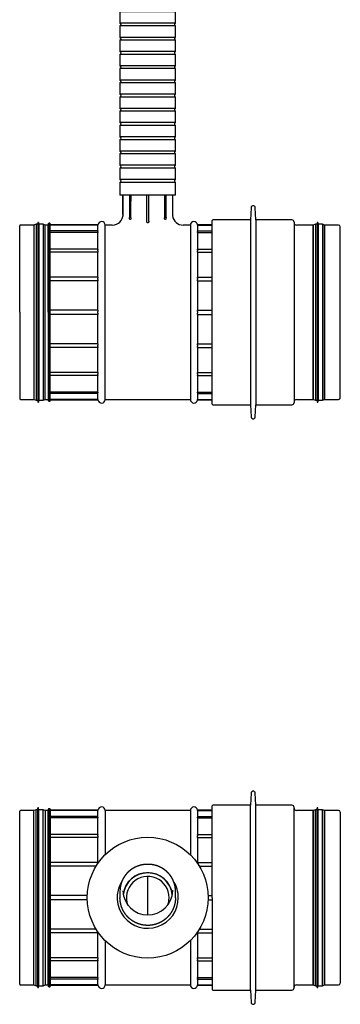
# Model space of a CAD drawing. Units: millimetres. Extents: x 15 to 405, y 4 to 282.
# Drawn here: x 183 to 205, y 143 to 213 of the extents above; entities that cross this region are included whole.
import ezdxf

# ---------------------------------------------------------------- set-up
doc = ezdxf.new("R2010")
doc.units = ezdxf.units.MM
for name, color, linetype in [('1545841', 7, 'Continuous'), ('1545847-LOCK', 7, 'Continuous'), ('1545853_RÖR', 7, 'Continuous'), ('1545876', 7, 'Continuous'), ('Default', 7, 'Continuous'), ('TÄTNING_N2', 7, 'Continuous')]:
    doc.layers.add(name, color=color, linetype=linetype)

# ---------------------------------------------------------------- blocks, each defined once
blk = doc.blocks.new('SE')
at = {"layer": '1545841', "color": 7, "linetype": 'Continuous'}
for p, q in [((185.009, 144.721), (185.009, 157.241)), ((185.056, 157.241), (185.009, 157.241)), ((182.931, 144.896), (182.931, 157.066)), ((183.931, 157.116), (182.981, 157.116)), ((183.931, 144.846), (183.931, 157.116)), ((184.731, 157.116), (184.731, 144.846)), ((184.931, 157.116), (184.731, 157.116)), ((184.931, 144.796), (184.931, 157.166)), ((185.081, 157.216), (185.081, 144.746)), ((188.433, 157.146), (185.081, 157.146)), ((188.431, 157.114), (185.081, 157.114)), ((188.431, 156.702), (185.081, 156.702)), ((188.431, 156.592), (185.081, 156.592)), ((188.431, 156.702), (188.431, 157.114)), ((188.431, 155.42), (188.431, 156.592)), ((188.432, 157.139), (188.433, 157.146)), ((188.931, 157.116), (188.931, 153.991)), ((194.931, 157.116), (188.931, 157.116)), ((194.931, 157.116), (194.931, 153.991)), ((195.43, 157.139), (195.43, 157.146)), ((196.468, 157.146), (195.43, 157.146)), ((195.431, 157.114), (195.431, 156.702)), ((195.431, 157.114), (196.468, 157.114)), ((195.431, 156.702), (196.468, 156.702)), ((195.431, 156.592), (195.431, 155.42)), ((195.431, 156.592), (196.468, 156.592)), ((188.431, 155.42), (185.081, 155.42)), ((188.431, 155.215), (185.081, 155.215)), ((188.431, 153.461), (188.431, 155.215)), ((195.431, 155.42), (196.468, 155.42)), ((195.431, 155.215), (195.431, 153.461)), ((195.431, 155.215), (196.468, 155.215)), ((188.431, 153.461), (185.081, 153.461)), ((188.303, 153.194), (185.081, 153.194)), ((195.431, 153.461), (196.468, 153.461)), ((195.559, 153.194), (196.468, 153.194)), ((191.931, 149.772), (191.931, 152.481)), ((187.684, 151.125), (185.081, 151.125)), ((196.179, 151.125), (196.468, 151.125)), ((187.684, 150.836), (185.081, 150.836)), ((196.179, 150.836), (196.468, 150.836)), ((188.303, 148.767), (185.081, 148.767)), ((188.431, 148.5), (185.081, 148.5)), ((188.431, 146.746), (188.431, 148.5)), ((195.431, 148.5), (195.431, 146.746)), ((195.431, 148.5), (196.468, 148.5)), ((195.559, 148.767), (196.468, 148.767)), ((188.931, 147.97), (188.931, 144.846)), ((194.931, 147.97), (194.931, 144.846)), ((188.431, 146.746), (185.081, 146.746)), ((188.431, 146.541), (185.081, 146.541)), ((188.431, 145.369), (188.431, 146.541)), ((195.431, 146.746), (196.468, 146.746)), ((195.431, 146.541), (195.431, 145.369)), ((195.431, 146.541), (196.468, 146.541)), ((182.981, 144.846), (183.931, 144.846)), ((184.731, 144.846), (184.931, 144.846)), ((188.431, 145.369), (185.081, 145.369)), ((188.431, 145.259), (185.081, 145.259)), ((188.431, 144.847), (185.081, 144.847)), ((185.081, 144.816), (188.433, 144.816)), ((188.431, 144.847), (188.431, 145.259)), ((188.432, 144.822), (188.433, 144.816)), ((188.931, 144.846), (194.931, 144.846)), ((195.43, 144.822), (195.43, 144.816)), ((195.43, 144.816), (196.468, 144.816)), ((195.431, 145.369), (196.468, 145.369)), ((195.431, 145.259), (195.431, 144.847)), ((195.431, 145.259), (196.468, 145.259)), ((195.431, 144.847), (196.468, 144.847)), ((185.009, 144.721), (185.056, 144.721))]:
    blk.add_line(p, q, dxfattribs=at)
for centre, radius, start, end in [((185.006, 157.166), 0.075, 88.08677, 180), ((185.056, 157.216), 0.025, 0, 90), ((188.681, 157.116), 0.25, 0, 173.13045), ((195.181, 157.116), 0.25, 6.85489, 180), ((182.981, 157.066), 0.05, 90, 180), ((188.706, 157.114), 0.274, 174.87974, 180.07836), ((188.502, 156.702), 0.0705, 179.8684, 190.11028), ((189.944, 156.593), 1.512, 177.82051, 180.03476), ((188.183, 156.67), 0.25, 355.46119, 4.53881), ((195.679, 156.67), 0.249, 175.43819, 184.56181), ((195.157, 157.114), 0.274, 359.92164, 5.12026), ((195.361, 156.702), 0.0705, 349.88972, 0.1316), ((193.919, 156.593), 1.512, 359.96524, 2.17949), ((189.452, 155.419), 1.021, 179.95787, 182.65324), ((191.491, 155.217), 3.06, 178.46775, 180.02455), ((187.502, 155.335), 0.932, 357.74805, 2.25195), ((194.411, 155.419), 1.021, 357.34676, 0.04213), ((196.359, 155.335), 0.93, 177.74372, 182.25628), ((192.371, 155.217), 3.06, 359.97545, 1.53225), ((190.999, 153.46), 2.568, 179.97323, 181.67256), ((192.863, 153.46), 2.568, 358.32744, 0.02677), ((191.931, 150.981), 1.74, 6.29231, 173.74862), ((191.931, 150.981), 1.5, 0, 201.16091), ((191.931, 152.486), 0.25, 68.62709, 111.37291), ((191.931, 150.956), 1.764, 87.03984, 92.96016), ((191.948, 150.963), 1.764, 132.03998, 137.96002), ((191.914, 150.963), 1.764, 42.03998, 47.96002), ((191.931, 150.981), 1.5, 338.13402, 0), ((190.999, 148.501), 2.568, 178.32744, 180.02677), ((192.863, 148.501), 2.568, 359.97323, 1.67256), ((191.491, 146.745), 3.06, 179.97545, 181.53225), ((189.452, 146.542), 1.021, 177.34676, 180.04213), ((187.503, 146.626), 0.93, 357.74372, 2.25628), ((192.371, 146.745), 3.06, 358.46775, 0.02455), ((196.361, 146.626), 0.932, 177.74805, 182.25195), ((194.411, 146.542), 1.021, 359.95787, 2.65324), ((182.981, 144.896), 0.05, 180, 270), ((185.006, 144.796), 0.075, 180, 271.91323), ((189.944, 145.369), 1.512, 179.96524, 182.17949), ((188.502, 145.259), 0.0705, 169.88972, 180.1316), ((188.706, 144.847), 0.274, 179.92164, 185.12026), ((188.184, 145.291), 0.249, 355.43819, 4.56181), ((188.681, 144.846), 0.25, 186.85489, 0), ((195.181, 144.846), 0.25, 180, 353.13045), ((195.68, 145.291), 0.25, 175.46119, 184.53881), ((193.919, 145.369), 1.512, 357.82051, 0.03476), ((195.361, 145.259), 0.0705, 359.8684, 10.11028), ((195.157, 144.847), 0.274, 354.87974, 0.07836), ((185.056, 144.746), 0.025, 270, 0)]:
    blk.add_arc(centre, radius, start, end, dxfattribs=at)
at = {"layer": '1545847-LOCK', "color": 7, "linetype": 'Continuous'}
blk.add_circle((191.931, 150.981), 4.25, dxfattribs=at)
for start, end in [(147.92742, 0), (0, 32.01267)]:
    blk.add_arc((191.931, 150.981), 2.15, start, end, dxfattribs=at)
at = {"layer": '1545853_RÖR', "color": 7, "linetype": 'Continuous'}
for p, q in [((189.981, 151.456), (189.981, 151.456)), ((189.981, 151.456), (189.981, 150.981)), ((193.881, 150.981), (193.881, 151.456)), ((189.981, 150.981), (189.981, 150.981)), ((193.881, 150.981), (193.881, 150.981))]:
    blk.add_line(p, q, dxfattribs=at)
for centre, radius, start, end in [((191.932, 150.984), 1.755, 7.90076, 172.11913), ((191.776, 151.456), 1.795, 173.71553, 179.99949), ((191.931, 151.527), 1.756, 182.29666, 357.70042), ((191.931, 151.385), 1.756, 2.33547, 3.70627)]:
    blk.add_arc(centre, radius, start, end, dxfattribs=at)
blk.add_rational_spline([(193.881, 151.456), (193.881, 151.483), (193.881, 151.509), (193.878, 151.565), (193.876, 151.596), (193.87, 151.656), (193.867, 151.687), (193.858, 151.747), (193.853, 151.777), (193.844, 151.823), (193.84, 151.838), (193.835, 151.86), (193.834, 151.868), (193.83, 151.883), (193.828, 151.89), (193.819, 151.928), (193.81, 151.958), (193.792, 152.016), (193.782, 152.045), (193.761, 152.103), (193.75, 152.132), (193.726, 152.188), (193.714, 152.216), (193.687, 152.271), (193.673, 152.299), (193.643, 152.353), (193.628, 152.379), (193.603, 152.419), (193.595, 152.432), (193.582, 152.452), (193.578, 152.458), (193.569, 152.471), (193.565, 152.478), (193.543, 152.51), (193.524, 152.535), (193.487, 152.585), (193.467, 152.609), (193.427, 152.656), (193.407, 152.68), (193.364, 152.725), (193.343, 152.747), (193.298, 152.791), (193.275, 152.812), (193.228, 152.853), (193.204, 152.873), (193.167, 152.903), (193.155, 152.913), (193.136, 152.927), (193.13, 152.932), (193.117, 152.941), (193.11, 152.946), (193.078, 152.969), (193.052, 152.987), (193, 153.021), (192.973, 153.038), (192.918, 153.07), (192.891, 153.085), (192.835, 153.114), (192.807, 153.128), (192.75, 153.154), (192.721, 153.167), (192.662, 153.191), (192.632, 153.202), (192.587, 153.218), (192.572, 153.223), (192.541, 153.233), (192.526, 153.238), (192.48, 153.251), (192.449, 153.26), (192.388, 153.275), (192.357, 153.282), (192.294, 153.294), (192.263, 153.3), (192.2, 153.309), (192.169, 153.313), (192.106, 153.319), (192.074, 153.322), (192.01, 153.325), (191.978, 153.326), (191.938, 153.327), (191.93, 153.327), (191.914, 153.327), (191.906, 153.326), (191.882, 153.326), (191.866, 153.326), (191.818, 153.324), (191.786, 153.322), (191.722, 153.316), (191.691, 153.313), (191.628, 153.304), (191.596, 153.299), (191.534, 153.288), (191.503, 153.281), (191.441, 153.267), (191.41, 153.259), (191.349, 153.242), (191.319, 153.232), (191.281, 153.219), (191.273, 153.217), (191.258, 153.212), (191.25, 153.209), (191.228, 153.201), (191.213, 153.195), (191.168, 153.178), (191.139, 153.166), (191.081, 153.14), (191.053, 153.126), (190.997, 153.098), (190.969, 153.083), (190.914, 153.052), (190.887, 153.036), (190.834, 153.003), (190.808, 152.985), (190.756, 152.949), (190.731, 152.93), (190.699, 152.906), (190.693, 152.901), (190.681, 152.891), (190.675, 152.886), (190.656, 152.871), (190.644, 152.861), (190.608, 152.831), (190.585, 152.81), (190.54, 152.767), (190.518, 152.745), (190.475, 152.7), (190.454, 152.677), (190.413, 152.63), (190.393, 152.607), (190.355, 152.558), (190.337, 152.533), (190.31, 152.495), (190.301, 152.482), (190.283, 152.456), (190.275, 152.443), (190.25, 152.404), (190.234, 152.377), (190.203, 152.323), (190.189, 152.296), (190.161, 152.241), (190.148, 152.213), (190.123, 152.157), (190.111, 152.129), (190.09, 152.071), (190.079, 152.042), (190.06, 151.984), (190.052, 151.955), (190.04, 151.91), (190.036, 151.895), (190.03, 151.873), (190.029, 151.865), (190.025, 151.85), (190.023, 151.843), (190.015, 151.805), (190.01, 151.774), (190, 151.714), (189.996, 151.683), (189.992, 151.653)], [0.999999939479, 0.999999939483, 0.999999939488, 0.999999939497, 0.999999939502, 0.999999939512, 0.999999939517, 0.999999939528, 0.999999939533, 0.999999939541, 0.999999939543, 0.999999939547, 0.999999939548, 0.999999939551, 0.999999939552, 0.999999939559, 0.999999939564, 0.999999939575, 0.99999993958, 0.99999993959, 0.999999939596, 0.999999939606, 0.999999939611, 0.999999939622, 0.999999939627, 0.999999939637, 0.999999939642, 0.99999993965, 0.999999939652, 0.999999939656, 0.999999939657, 0.99999993966, 0.999999939661, 0.999999939667, 0.999999939672, 0.999999939682, 0.999999939687, 0.999999939697, 0.999999939701, 0.99999993971, 0.999999939715, 0.999999939724, 0.999999939728, 0.999999939737, 0.999999939741, 0.999999939747, 0.99999993975, 0.999999939753, 0.999999939754, 0.999999939756, 0.999999939757, 0.999999939762, 0.999999939765, 0.999999939773, 0.999999939776, 0.999999939783, 0.999999939787, 0.999999939793, 0.999999939796, 0.999999939802, 0.999999939805, 0.99999993981, 0.999999939812, 0.999999939816, 0.999999939817, 0.999999939819, 0.999999939821, 0.999999939824, 0.999999939826, 0.999999939829, 0.999999939831, 0.999999939833, 0.999999939835, 0.999999939837, 0.999999939838, 0.999999939839, 0.99999993984, 0.99999993984, 0.999999939841, 0.999999939841, 0.999999939841, 0.999999939841, 0.999999939841, 0.999999939841, 0.999999939841, 0.99999993984, 0.99999993984, 0.999999939838, 0.999999939838, 0.999999939836, 0.999999939834, 0.999999939832, 0.99999993983, 0.999999939827, 0.999999939825, 0.999999939821, 0.999999939819, 0.999999939816, 0.999999939816, 0.999999939815, 0.999999939814, 0.999999939812, 0.999999939811, 0.999999939807, 0.999999939804, 0.999999939799, 0.999999939796, 0.999999939789, 0.999999939786, 0.999999939779, 0.999999939776, 0.999999939769, 0.999999939765, 0.999999939757, 0.999999939753, 0.999999939748, 0.999999939747, 0.999999939745, 0.999999939744, 0.999999939741, 0.999999939739, 0.999999939732, 0.999999939728, 0.999999939719, 0.999999939715, 0.999999939705, 0.999999939701, 0.999999939691, 0.999999939687, 0.999999939677, 0.999999939672, 0.999999939664, 0.999999939662, 0.999999939657, 0.999999939654, 0.999999939647, 0.999999939642, 0.999999939631, 0.999999939626, 0.999999939616, 0.999999939611, 0.9999999396, 0.999999939595, 0.999999939585, 0.999999939579, 0.999999939569, 0.999999939564, 0.999999939556, 0.999999939553, 0.999999939549, 0.999999939548, 0.999999939545, 0.999999939544, 0.999999939537, 0.999999939532, 0.999999939522, 0.999999939517, 0.999999939512], degree=3, knots=[0, 0, 0, 0, 0.013924, 0.013924, 0.030089, 0.030089, 0.046255, 0.046255, 0.06242, 0.06242, 0.070502, 0.070502, 0.074544, 0.074544, 0.078585, 0.078585, 0.09475, 0.09475, 0.110915, 0.110915, 0.12708, 0.12708, 0.143246, 0.143246, 0.159411, 0.159411, 0.175576, 0.175576, 0.183659, 0.183659, 0.1877, 0.1877, 0.191741, 0.191741, 0.207906, 0.207906, 0.224072, 0.224072, 0.240237, 0.240237, 0.256402, 0.256402, 0.272567, 0.272567, 0.288732, 0.288732, 0.296815, 0.296815, 0.300856, 0.300856, 0.304897, 0.304897, 0.321063, 0.321063, 0.337228, 0.337228, 0.353393, 0.353393, 0.369558, 0.369558, 0.385723, 0.385723, 0.401888, 0.401888, 0.409971, 0.409971, 0.418054, 0.418054, 0.434219, 0.434219, 0.450384, 0.450384, 0.466549, 0.466549, 0.482714, 0.482714, 0.49888, 0.49888, 0.515045, 0.515045, 0.519086, 0.519086, 0.523127, 0.523127, 0.53121, 0.53121, 0.547375, 0.547375, 0.56354, 0.56354, 0.579705, 0.579705, 0.595871, 0.595871, 0.612036, 0.612036, 0.628201, 0.628201, 0.632242, 0.632242, 0.636284, 0.636284, 0.644366, 0.644366, 0.660531, 0.660531, 0.676696, 0.676696, 0.692862, 0.692862, 0.709027, 0.709027, 0.725192, 0.725192, 0.741357, 0.741357, 0.745398, 0.745398, 0.74944, 0.74944, 0.757522, 0.757522, 0.773688, 0.773688, 0.789853, 0.789853, 0.806018, 0.806018, 0.822183, 0.822183, 0.838348, 0.838348, 0.846431, 0.846431, 0.854513, 0.854513, 0.870679, 0.870679, 0.886844, 0.886844, 0.903009, 0.903009, 0.919174, 0.919174, 0.935339, 0.935339, 0.951504, 0.951504, 0.959587, 0.959587, 0.963628, 0.963628, 0.96767, 0.96767, 0.983835, 0.983835, 1, 1, 1, 1], dxfattribs=at)
blk.add_open_spline([(193.881, 150.981), (193.881, 150.789), (193.844, 150.6), (193.806, 150.411), (193.733, 150.234), (193.659, 150.057), (193.553, 149.897), (193.446, 149.737), (193.309, 149.601), (193.174, 149.466), (193.015, 149.36), (192.855, 149.253), (192.677, 149.179), (192.5, 149.106), (192.312, 149.068), (192.124, 149.031), (191.931, 149.031), (191.739, 149.031), (191.55, 149.069), (191.363, 149.106), (191.186, 149.179), (191.008, 149.253), (190.848, 149.36), (190.689, 149.466), (190.553, 149.602), (190.417, 149.738), (190.31, 149.898), (190.203, 150.057), (190.13, 150.234), (190.057, 150.412), (190.019, 150.6), (189.981, 150.789), (189.981, 150.981)], degree=2, knots=[0, 0, 0, 0.0625, 0.0625, 0.125, 0.125, 0.1875, 0.1875, 0.25, 0.25, 0.3125, 0.3125, 0.375, 0.375, 0.4375, 0.4375, 0.5, 0.5, 0.5625, 0.5625, 0.625, 0.625, 0.6875, 0.6875, 0.75, 0.75, 0.8125, 0.8125, 0.875, 0.875, 0.9375, 0.9375, 1, 1, 1], dxfattribs=at)
at = {"layer": '1545876', "color": 7, "linetype": 'Continuous'}
for p, q in [((199.193, 158.336), (199.163, 157.486)), ((199.523, 157.486), (199.493, 158.336)), ((196.468, 150.981), (196.468, 157.436)), ((199.163, 157.486), (196.518, 157.486)), ((199.163, 144.476), (199.163, 157.486)), ((199.523, 144.476), (199.523, 157.486)), ((202.063, 157.486), (199.523, 157.486)), ((202.223, 144.636), (202.223, 157.326)), ((203.568, 157.116), (202.383, 157.116)), ((203.568, 157.116), (203.568, 144.846)), ((204.368, 157.116), (204.368, 144.846)), ((205.343, 157.116), (204.368, 157.116)), ((205.468, 156.991), (205.468, 144.971)), ((196.468, 150.981), (196.468, 144.526)), ((202.383, 144.846), (203.568, 144.846)), ((204.368, 144.846), (205.343, 144.846)), ((196.518, 144.476), (199.163, 144.476)), ((199.163, 144.476), (199.193, 143.625)), ((199.493, 143.625), (199.523, 144.476)), ((199.523, 144.476), (202.063, 144.476))]:
    blk.add_line(p, q, dxfattribs=at)
for centre, radius, start, end in [((199.343, 158.331), 0.15, 2, 178), ((196.518, 157.436), 0.05, 90, 179.99059), ((202.063, 157.326), 0.16, 0, 90), ((202.383, 157.276), 0.16, 180, 270), ((205.343, 156.991), 0.125, 0, 90), ((202.383, 144.686), 0.16, 90, 180), ((205.343, 144.971), 0.125, 270, 0), ((196.518, 144.526), 0.05, 180.00941, 270), ((202.063, 144.636), 0.16, 270, 0), ((199.343, 143.631), 0.15, 182, 358)]:
    blk.add_arc(centre, radius, start, end, dxfattribs=at)
at = {"layer": 'TÄTNING_N2', "color": 7, "linetype": 'Continuous'}
for p, q in [((184.206, 157.301), (184.195, 157.171)), ((184.206, 144.661), (184.206, 157.301)), ((184.256, 157.301), (184.206, 157.301)), ((184.256, 144.661), (184.256, 157.301)), ((184.268, 157.171), (184.256, 157.301)), ((203.843, 157.301), (203.832, 157.171)), ((203.843, 144.661), (203.843, 157.301)), ((203.893, 157.301), (203.843, 157.301)), ((203.893, 144.661), (203.893, 157.301)), ((203.904, 157.171), (203.893, 157.301)), ((184.082, 157.171), (183.931, 157.116)), ((184.082, 144.791), (184.082, 157.171)), ((184.195, 157.171), (184.082, 157.171)), ((184.195, 144.791), (184.195, 157.171)), ((184.268, 144.791), (184.268, 157.171)), ((184.58, 157.171), (184.268, 157.171)), ((184.58, 144.791), (184.58, 157.171)), ((184.731, 157.116), (184.58, 157.171)), ((203.719, 157.171), (203.568, 157.116)), ((203.568, 144.846), (203.568, 157.116)), ((203.719, 144.791), (203.719, 157.171)), ((203.832, 157.171), (203.719, 157.171)), ((203.832, 144.791), (203.832, 157.171)), ((203.904, 144.791), (203.904, 157.171)), ((204.217, 157.171), (203.904, 157.171)), ((204.217, 144.791), (204.217, 157.171)), ((204.368, 157.116), (204.217, 157.171)), ((204.368, 144.846), (204.368, 157.116)), ((183.931, 144.846), (184.082, 144.791)), ((184.082, 144.791), (184.195, 144.791)), ((184.195, 144.791), (184.206, 144.661)), ((184.256, 144.661), (184.268, 144.791)), ((184.268, 144.791), (184.58, 144.791)), ((184.58, 144.791), (184.731, 144.846)), ((203.568, 144.846), (203.719, 144.791)), ((203.719, 144.791), (203.832, 144.791)), ((203.832, 144.791), (203.843, 144.661)), ((203.893, 144.661), (203.904, 144.791)), ((203.904, 144.791), (204.217, 144.791)), ((204.217, 144.791), (204.368, 144.846)), ((184.206, 144.661), (184.256, 144.661)), ((203.843, 144.661), (203.893, 144.661))]:
    blk.add_line(p, q, dxfattribs=at)
blk = doc.blocks.new('SE3')
at = {"layer": '1545841', "color": 7, "linetype": 'Continuous'}
for p, q in [((190.176, 200.401), (190.176, 198.922)), ((190.188, 199.044), (190.189, 200.401)), ((190.644, 200.401), (190.645, 198.835)), ((191.852, 200.401), (191.856, 198.578)), ((193.107, 200.401), (193.111, 198.795)), ((193.673, 200.401), (193.674, 199.044)), ((193.686, 198.922), (193.686, 200.401)), ((182.931, 192.16), (182.931, 198.245)), ((183.931, 198.295), (182.981, 198.295)), ((183.931, 198.295), (183.931, 186.025)), ((184.731, 186.025), (184.731, 198.295)), ((184.931, 198.295), (184.731, 198.295)), ((184.931, 192.16), (184.931, 198.345)), ((185.009, 198.42), (185.009, 185.9)), ((185.056, 198.42), (185.009, 198.42)), ((185.081, 185.925), (185.081, 198.395)), ((188.433, 198.325), (185.081, 198.325)), ((188.431, 198.294), (185.081, 198.294)), ((188.431, 197.882), (188.431, 198.294)), ((188.931, 186.025), (188.931, 198.295)), ((189.44, 198.295), (188.931, 198.295)), ((194.931, 198.295), (194.423, 198.295)), ((194.931, 198.295), (194.931, 186.025)), ((196.468, 198.325), (195.43, 198.325)), ((195.431, 198.294), (195.431, 197.882)), ((195.431, 198.294), (196.468, 198.294)), ((188.431, 197.882), (185.081, 197.882)), ((188.431, 197.772), (185.081, 197.772)), ((188.431, 196.599), (188.431, 197.772)), ((195.431, 197.882), (196.468, 197.882)), ((195.431, 197.772), (195.431, 196.599)), ((195.431, 197.772), (196.468, 197.772)), ((188.431, 196.599), (185.081, 196.599)), ((188.431, 196.395), (185.081, 196.395)), ((188.431, 194.641), (188.431, 196.395)), ((195.431, 196.599), (196.468, 196.599)), ((195.431, 196.395), (195.431, 194.641)), ((195.431, 196.395), (196.468, 196.395)), ((188.431, 194.641), (185.081, 194.641)), ((195.431, 194.641), (196.468, 194.641)), ((188.431, 194.374), (185.081, 194.374)), ((188.431, 192.305), (188.431, 194.374)), ((195.431, 194.374), (195.431, 192.305)), ((195.431, 194.374), (196.468, 194.374)), ((182.931, 192.16), (182.931, 186.075)), ((184.931, 192.16), (184.931, 185.975)), ((188.431, 192.305), (185.081, 192.305)), ((188.431, 192.016), (185.081, 192.016)), ((188.431, 189.947), (188.431, 192.016)), ((195.431, 192.305), (196.468, 192.305)), ((195.431, 192.016), (195.431, 189.947)), ((195.431, 192.016), (196.468, 192.016)), ((188.431, 189.947), (185.081, 189.947)), ((195.431, 189.947), (196.468, 189.947)), ((188.431, 189.68), (185.081, 189.68)), ((188.431, 187.926), (188.431, 189.68)), ((195.431, 189.68), (195.431, 187.926)), ((195.431, 189.68), (196.468, 189.68)), ((188.431, 187.926), (185.081, 187.926)), ((188.431, 187.721), (185.081, 187.721)), ((188.431, 186.549), (188.431, 187.721)), ((195.431, 187.926), (196.468, 187.926)), ((195.431, 187.721), (195.431, 186.549)), ((195.431, 187.721), (196.468, 187.721)), ((188.431, 186.549), (185.081, 186.549)), ((188.431, 186.439), (185.081, 186.439)), ((188.431, 186.027), (188.431, 186.439)), ((195.431, 186.549), (196.468, 186.549)), ((195.431, 186.439), (195.431, 186.027)), ((195.431, 186.439), (196.468, 186.439)), ((182.981, 186.025), (183.931, 186.025)), ((184.731, 186.025), (184.931, 186.025)), ((185.009, 185.9), (185.056, 185.9)), ((188.431, 186.027), (185.081, 186.027)), ((185.081, 185.995), (188.433, 185.995)), ((188.931, 186.025), (194.931, 186.025)), ((195.43, 185.995), (196.468, 185.995)), ((195.431, 186.027), (196.468, 186.027))]:
    blk.add_line(p, q, dxfattribs=at)
for centre, radius, start, end in [((189.443, 199.043), 0.752, 270.44695, 359.76284), ((192.442, 203.372), 4.879, 242.49399, 242.5906), ((194.308, 199.044), 0.633, 180.00366, 191.112), ((194.419, 199.043), 0.751, 187.56141, 269.60522), ((182.981, 198.245), 0.05, 90, 179.99118), ((185.006, 198.345), 0.075, 88.08677, 179.99401), ((185.056, 198.395), 0.025, 0, 90), ((188.706, 198.294), 0.274, 174.87974, 180.07836), ((188.681, 198.295), 0.25, 0, 173.57984), ((195.181, 198.295), 0.25, 6.40615, 180), ((195.157, 198.294), 0.274, 359.92164, 5.12026), ((188.502, 197.882), 0.0705, 179.8684, 190.11028), ((189.944, 197.772), 1.512, 177.82051, 180.03476), ((188.183, 197.85), 0.25, 355.46119, 4.53881), ((195.679, 197.85), 0.249, 175.43819, 184.56181), ((195.361, 197.882), 0.0705, 349.88972, 0.1316), ((193.919, 197.772), 1.512, 359.96524, 2.17949), ((189.452, 196.599), 1.021, 179.95787, 182.65324), ((191.491, 196.396), 3.06, 178.46775, 180.02455), ((187.502, 196.515), 0.932, 357.74805, 2.25195), ((194.411, 196.599), 1.021, 357.34676, 0.04213), ((196.359, 196.515), 0.93, 177.74372, 182.25628), ((192.371, 196.396), 3.06, 359.97545, 1.53225), ((190.999, 194.64), 2.568, 179.97323, 181.67256), ((192.863, 194.64), 2.568, 358.32744, 0.02677), ((192.442, 194.376), 4.01, 178.66154, 180.02147), ((186.821, 194.517), 1.612, 358.30019, 1.69981), ((197.041, 194.517), 1.611, 178.29885, 181.70115), ((191.421, 194.376), 4.01, 359.97853, 1.33846), ((192.238, 192.303), 3.806, 179.97797, 181.37381), ((192.238, 192.017), 3.806, 178.62619, 180.02203), ((186.276, 192.16), 2.157, 358.62499, 1.37501), ((191.625, 192.303), 3.806, 358.62619, 0.02203), ((197.587, 192.16), 2.157, 178.62499, 181.37501), ((191.625, 192.017), 3.806, 359.97797, 1.37381), ((192.442, 189.945), 4.01, 179.97853, 181.33846), ((186.822, 189.804), 1.611, 358.29885, 1.70115), ((191.421, 189.945), 4.01, 358.66154, 0.02147), ((197.042, 189.804), 1.612, 178.30019, 181.69981), ((190.999, 189.681), 2.568, 178.32744, 180.02677), ((192.863, 189.681), 2.568, 359.97323, 1.67256), ((191.491, 187.924), 3.06, 179.97545, 181.53225), ((189.452, 187.722), 1.021, 177.34676, 180.04213), ((187.503, 187.806), 0.93, 357.74372, 2.25628), ((192.371, 187.924), 3.06, 358.46775, 0.02455), ((196.361, 187.806), 0.932, 177.74805, 182.25195), ((194.411, 187.722), 1.021, 359.95787, 2.65324), ((189.944, 186.548), 1.512, 179.96524, 182.17949), ((188.502, 186.439), 0.0705, 169.88972, 180.1316), ((188.184, 186.471), 0.249, 355.43819, 4.56181), ((195.68, 186.471), 0.25, 175.46119, 184.53881), ((193.919, 186.548), 1.512, 357.82051, 0.03476), ((195.361, 186.439), 0.0705, 359.8684, 10.11028), ((182.981, 186.075), 0.05, 180.00882, 270), ((185.006, 185.975), 0.075, 180.00599, 271.91323), ((185.056, 185.925), 0.025, 270, 0), ((188.706, 186.027), 0.274, 179.92164, 185.12026), ((188.681, 186.025), 0.25, 186.40615, 360), ((195.181, 186.025), 0.25, 180, 353.57984), ((195.157, 186.027), 0.274, 354.87974, 0.07836)]:
    blk.add_arc(centre, radius, start, end, dxfattribs=at)
for points, knots in [([(190.752, 198.795), (190.752, 198.875), (190.752, 198.955), (190.753, 199.035), (190.754, 199.491), (190.755, 199.946), (190.756, 200.401)], [0, 0, 0, 0, 0.0326661, 0.0326661, 0.0326661, 0.2180878, 0.2180878, 0.2180878, 0.2180878]), ([(192.006, 198.578), (192.007, 198.73), (192.007, 198.883), (192.007, 199.035), (192.009, 199.491), (192.01, 199.946), (192.011, 200.401)], [0, 0, 0, 0, 0.0603487, 0.0603487, 0.0603487, 0.2404641, 0.2404641, 0.2404641, 0.2404641]), ([(193.218, 198.835), (193.218, 198.902), (193.218, 198.969), (193.218, 199.035), (193.218, 199.491), (193.219, 199.946), (193.219, 200.401)], [0, 0, 0, 0, 0.0273199, 0.0273199, 0.0273199, 0.2137664, 0.2137664, 0.2137664, 0.2137664]), ([(190.752, 198.795), (190.751, 198.781), (190.75, 198.755), (190.739, 198.722), (190.725, 198.701), (190.711, 198.69), (190.695, 198.687), (190.677, 198.696), (190.662, 198.72), (190.652, 198.756), (190.646, 198.795), (190.646, 198.822), (190.645, 198.835)], [0, 0, 0, 0, 0.1242, 0.249143, 0.311986, 0.37476, 0.437438, 0.500276, 0.624974, 0.749917, 0.875082, 1, 1, 1, 1]), ([(193.218, 198.835), (193.217, 198.822), (193.216, 198.795), (193.211, 198.756), (193.201, 198.721), (193.186, 198.696), (193.168, 198.687), (193.152, 198.69), (193.138, 198.701), (193.123, 198.722), (193.113, 198.754), (193.111, 198.781), (193.111, 198.795)], [0, 0, 0, 0, 0.124722, 0.2496, 0.37394, 0.498646, 0.561306, 0.623944, 0.686889, 0.749741, 0.874872, 1, 1, 1, 1]), ([(192.006, 198.578), (192.006, 198.565), (192.004, 198.539), (191.992, 198.501), (191.973, 198.473), (191.951, 198.459), (191.931, 198.454), (191.912, 198.459), (191.89, 198.473), (191.871, 198.501), (191.859, 198.539), (191.857, 198.565), (191.856, 198.578)], [0, 0, 0, 0, 0.124476, 0.249461, 0.374322, 0.437204, 0.49953, 0.562307, 0.625061, 0.749936, 0.874794, 1, 1, 1, 1])]:
    blk.add_open_spline(points, degree=3, knots=knots, dxfattribs=at)
at = {"layer": '1545847-LOCK', "color": 7, "linetype": 'Continuous'}
for p, q in [((189.498, 226.001), (194.365, 226.001)), ((187.681, 223.987), (187.681, 223.851)), ((196.131, 223.801), (187.731, 223.801)), ((191.835, 223.802), (191.834, 223.776)), ((192.029, 223.776), (192.027, 223.802)), ((196.181, 223.851), (196.181, 223.987)), ((191.741, 223.401), (188.387, 223.401)), ((191.758, 223.501), (191.741, 223.401)), ((192.122, 223.401), (192.105, 223.501)), ((195.476, 223.401), (192.122, 223.401))]:
    blk.add_line(p, q, dxfattribs=at)
for centre, radius, start, end in [((193.687, 220.406), 7, 127.06933, 148.97991), ((189.498, 225.951), 0.05, 90, 127.06933), ((194.365, 225.951), 0.05, 52.93067, 90), ((190.175, 220.406), 7, 31.02009, 52.93067), ((187.731, 223.987), 0.05, 148.97991, 180), ((187.731, 223.851), 0.05, 180, 270), ((1479.747, 225.633), 1291.366, 180.081286, 180.082409), ((1479.747, 225.633), 1291.366, 180.081286, 180.082409), ((184.839, 223.601), 3.548, 358.38467, 2.82161), ((191.931, 223.601), 0.2, 119.14122, 210), ((191.931, 223.601), 0.2, 330, 60.85879), ((199.024, 223.601), 3.549, 177.17863, 181.61509), ((-1095.885, 225.633), 1291.366, 359.917591, 359.918714), ((-1095.885, 225.633), 1291.366, 359.917591, 359.918714), ((196.131, 223.851), 0.05, 270, 0), ((196.131, 223.987), 0.05, 0, 31.02009), ((302.124, 224.481), 113.742, 180.49349, 180.54386), ((81.739, 224.481), 113.742, 359.45614, 359.50651)]:
    blk.add_arc(centre, radius, start, end, dxfattribs=at)
at = {"layer": '1545853_RÖR', "color": 7, "linetype": 'Continuous'}
for p, q in [((189.981, 226.954), (189.981, 226.001)), ((193.873, 227.003), (193.87, 227.021)), ((193.881, 226.001), (193.881, 226.954)), ((188.381, 223.476), (188.381, 223.726)), ((192.087, 223.726), (191.775, 223.726)), ((195.481, 223.726), (195.481, 223.476)), ((188.381, 223.476), (188.386, 223.476)), ((189.981, 223.401), (189.981, 222.501)), ((192.122, 223.401), (191.741, 223.401)), ((191.775, 223.476), (192.087, 223.476)), ((193.881, 222.501), (193.881, 223.401)), ((195.481, 223.476), (195.477, 223.476)), ((193.881, 222.501), (189.981, 222.501)), ((189.981, 222.501), (190.046, 222.437)), ((190.046, 222.366), (189.981, 222.301)), ((193.817, 222.437), (193.881, 222.501)), ((193.881, 222.301), (193.817, 222.366)), ((193.881, 222.301), (189.981, 222.301)), ((189.981, 222.301), (189.981, 221.501)), ((193.881, 221.501), (193.881, 222.301)), ((193.881, 221.501), (189.981, 221.501)), ((189.981, 221.501), (190.046, 221.437)), ((190.046, 221.366), (189.981, 221.301)), ((193.881, 221.301), (189.981, 221.301)), ((189.981, 221.301), (189.981, 220.501)), ((193.817, 221.437), (193.881, 221.501)), ((193.881, 221.301), (193.817, 221.366)), ((193.881, 220.501), (193.881, 221.301)), ((193.881, 220.501), (189.981, 220.501)), ((189.981, 220.501), (190.046, 220.437)), ((190.046, 220.366), (189.981, 220.301)), ((193.881, 220.301), (189.981, 220.301)), ((189.981, 220.301), (189.981, 219.501)), ((193.817, 220.437), (193.881, 220.501)), ((193.881, 220.301), (193.817, 220.366)), ((193.881, 219.501), (193.881, 220.301)), ((193.881, 219.501), (189.981, 219.501)), ((189.981, 219.501), (190.046, 219.437)), ((190.046, 219.366), (189.981, 219.301)), ((193.881, 219.301), (189.981, 219.301)), ((189.981, 219.301), (189.981, 218.501)), ((193.817, 219.437), (193.881, 219.501)), ((193.881, 219.301), (193.817, 219.366)), ((193.881, 218.501), (193.881, 219.301)), ((193.881, 218.501), (189.981, 218.501)), ((189.981, 218.501), (190.046, 218.437)), ((190.046, 218.366), (189.981, 218.301)), ((193.881, 218.301), (189.981, 218.301)), ((189.981, 218.301), (189.981, 217.501)), ((193.817, 218.437), (193.881, 218.501)), ((193.881, 218.301), (193.817, 218.366)), ((193.881, 217.501), (193.881, 218.301)), ((193.881, 217.501), (189.981, 217.501)), ((189.981, 217.501), (190.046, 217.437)), ((193.817, 217.437), (193.881, 217.501)), ((190.046, 217.366), (189.981, 217.301)), ((193.881, 217.301), (189.981, 217.301)), ((189.981, 217.301), (189.981, 216.501)), ((193.881, 217.301), (193.817, 217.366)), ((193.881, 216.501), (193.881, 217.301)), ((189.981, 216.501), (193.881, 216.501)), ((189.981, 216.501), (190.046, 216.437)), ((190.046, 216.366), (189.981, 216.301)), ((193.881, 216.301), (189.981, 216.301)), ((189.981, 216.301), (189.981, 215.501)), ((193.817, 216.437), (193.881, 216.501)), ((193.881, 216.301), (193.817, 216.366)), ((193.881, 215.501), (193.881, 216.301)), ((189.981, 215.501), (193.881, 215.501)), ((189.981, 215.501), (190.046, 215.437)), ((193.817, 215.437), (193.881, 215.501)), ((190.046, 215.366), (189.981, 215.301)), ((193.881, 215.301), (189.981, 215.301)), ((189.981, 215.301), (189.981, 214.501)), ((193.881, 215.301), (193.817, 215.366)), ((193.881, 214.501), (193.881, 215.301)), ((189.981, 214.501), (193.881, 214.501)), ((189.981, 214.501), (190.046, 214.437)), ((190.046, 214.366), (189.981, 214.301)), ((193.881, 214.301), (189.981, 214.301)), ((189.981, 214.301), (189.981, 213.501)), ((193.817, 214.437), (193.881, 214.501)), ((193.881, 214.301), (193.817, 214.366)), ((193.881, 213.501), (193.881, 214.301)), ((193.881, 213.501), (189.981, 213.501)), ((189.981, 213.501), (190.046, 213.437)), ((190.046, 213.366), (189.981, 213.301)), ((193.817, 213.437), (193.881, 213.501)), ((193.881, 213.301), (193.817, 213.366)), ((193.881, 213.301), (189.981, 213.301)), ((189.981, 213.301), (189.981, 212.501)), ((193.881, 212.501), (193.881, 213.301)), ((193.881, 212.501), (189.981, 212.501)), ((189.981, 212.501), (190.046, 212.437)), ((190.046, 212.366), (189.981, 212.301)), ((193.881, 212.301), (189.981, 212.301)), ((189.981, 212.301), (189.981, 211.501)), ((193.817, 212.437), (193.881, 212.501)), ((193.881, 212.301), (193.817, 212.366)), ((193.881, 211.501), (193.881, 212.301)), ((193.881, 211.501), (189.981, 211.501)), ((189.981, 211.501), (190.046, 211.437)), ((190.046, 211.366), (189.981, 211.301)), ((193.881, 211.301), (189.981, 211.301)), ((189.981, 211.301), (189.981, 210.501)), ((193.817, 211.437), (193.881, 211.501)), ((193.881, 211.301), (193.817, 211.366)), ((193.881, 210.501), (193.881, 211.301)), ((193.881, 210.501), (189.981, 210.501)), ((189.981, 210.501), (190.046, 210.437)), ((190.046, 210.366), (189.981, 210.301)), ((193.881, 210.301), (189.981, 210.301)), ((189.981, 210.301), (189.981, 209.501)), ((193.817, 210.437), (193.881, 210.501)), ((193.881, 210.301), (193.817, 210.366)), ((193.881, 209.501), (193.881, 210.301)), ((193.881, 209.501), (189.981, 209.501)), ((189.981, 209.501), (190.046, 209.437)), ((190.046, 209.366), (189.981, 209.301)), ((193.881, 209.301), (189.981, 209.301)), ((189.981, 209.301), (189.981, 208.501)), ((193.817, 209.437), (193.881, 209.501)), ((193.881, 209.301), (193.817, 209.366)), ((193.881, 208.501), (193.881, 209.301)), ((193.881, 208.501), (189.981, 208.501)), ((189.981, 208.501), (190.046, 208.437)), ((193.817, 208.437), (193.881, 208.501)), ((190.046, 208.366), (189.981, 208.301)), ((193.881, 208.301), (189.981, 208.301)), ((189.981, 208.301), (189.981, 207.501)), ((193.881, 208.301), (193.817, 208.366)), ((193.881, 207.501), (193.881, 208.301)), ((193.881, 207.501), (189.981, 207.501)), ((189.981, 207.501), (190.046, 207.437)), ((190.046, 207.366), (189.981, 207.301)), ((193.881, 207.301), (189.981, 207.301)), ((189.981, 207.301), (189.981, 206.501)), ((193.817, 207.437), (193.881, 207.501)), ((193.881, 207.301), (193.817, 207.366)), ((193.881, 206.501), (193.881, 207.301)), ((193.881, 206.501), (189.981, 206.501)), ((189.981, 206.501), (190.046, 206.437)), ((193.817, 206.437), (193.881, 206.501)), ((190.046, 206.366), (189.981, 206.301)), ((193.881, 206.301), (189.981, 206.301)), ((189.981, 206.301), (189.981, 205.501)), ((193.881, 206.301), (193.817, 206.366)), ((193.881, 205.501), (193.881, 206.301)), ((193.881, 205.501), (189.981, 205.501)), ((189.981, 205.501), (190.046, 205.437)), ((190.046, 205.366), (189.981, 205.301)), ((193.881, 205.301), (189.981, 205.301)), ((189.981, 205.301), (189.981, 204.501)), ((193.817, 205.437), (193.881, 205.501)), ((193.881, 205.301), (193.817, 205.366)), ((193.881, 204.501), (193.881, 205.301)), ((193.881, 204.501), (189.981, 204.501)), ((189.981, 204.501), (190.046, 204.437)), ((190.046, 204.366), (189.981, 204.301)), ((193.817, 204.437), (193.881, 204.501)), ((193.881, 204.301), (193.817, 204.366)), ((193.881, 204.301), (189.981, 204.301)), ((189.981, 204.301), (189.981, 203.501)), ((193.881, 203.501), (193.881, 204.301)), ((193.881, 203.501), (189.981, 203.501)), ((189.981, 203.501), (190.046, 203.437)), ((190.046, 203.366), (189.981, 203.301)), ((193.881, 203.301), (189.981, 203.301)), ((189.981, 203.301), (189.981, 202.501)), ((193.817, 203.437), (193.881, 203.501)), ((193.881, 203.301), (193.817, 203.366)), ((193.881, 202.501), (193.881, 203.301)), ((193.881, 202.501), (189.981, 202.501)), ((189.981, 202.501), (190.046, 202.437)), ((190.046, 202.366), (189.981, 202.301)), ((193.881, 202.301), (189.981, 202.301)), ((189.981, 202.301), (189.981, 201.501)), ((193.817, 202.437), (193.881, 202.501)), ((193.881, 202.301), (193.817, 202.366)), ((193.881, 201.501), (193.881, 202.301)), ((193.881, 201.501), (189.981, 201.501)), ((189.981, 201.501), (190.046, 201.437)), ((190.046, 201.366), (189.981, 201.301)), ((193.881, 201.301), (189.981, 201.301)), ((189.981, 201.301), (189.981, 200.401)), ((193.817, 201.437), (193.881, 201.501)), ((193.881, 201.301), (193.817, 201.366)), ((193.881, 200.401), (193.881, 201.301)), ((193.881, 200.401), (189.981, 200.401))]:
    blk.add_line(p, q, dxfattribs=at)
for centre, radius, start, end in [((193.716, 226.954), 0.165, 0.29442, 20.81783), ((191.931, 223.601), 0.2, 141.31781, 218.68219), ((191.931, 223.601), 0.2, 321.31781, 38.68219), ((190.011, 222.401), 0.05, 315, 45), ((193.852, 222.401), 0.05, 135, 225), ((190.011, 221.401), 0.05, 315, 45), ((193.852, 221.401), 0.05, 135, 225), ((190.011, 220.401), 0.05, 315, 45), ((193.852, 220.401), 0.05, 135, 225), ((190.011, 219.401), 0.05, 315, 45), ((193.852, 219.401), 0.05, 135, 225), ((190.011, 218.401), 0.05, 315, 45), ((193.852, 218.401), 0.05, 135, 225), ((190.011, 217.401), 0.05, 315, 45), ((193.852, 217.401), 0.05, 135, 225), ((190.011, 216.401), 0.05, 315, 45), ((193.852, 216.401), 0.05, 135, 225), ((190.011, 215.401), 0.05, 315, 45), ((193.852, 215.401), 0.05, 135, 225), ((190.011, 214.401), 0.05, 315, 45), ((193.852, 214.401), 0.05, 135, 225), ((190.011, 213.401), 0.05, 315, 45), ((193.852, 213.401), 0.05, 135, 225), ((190.011, 212.401), 0.05, 315, 45), ((193.852, 212.401), 0.05, 135, 225), ((190.011, 211.401), 0.05, 315, 45), ((193.852, 211.401), 0.05, 135, 225), ((190.011, 210.401), 0.05, 315, 45), ((193.852, 210.401), 0.05, 135, 225), ((190.011, 209.401), 0.05, 315, 45), ((193.852, 209.401), 0.05, 135, 225), ((190.011, 208.401), 0.05, 315, 45), ((193.852, 208.401), 0.05, 135, 225), ((190.011, 207.401), 0.05, 315, 45), ((193.852, 207.401), 0.05, 135, 225), ((190.011, 206.401), 0.05, 315, 45), ((193.852, 206.401), 0.05, 135, 225), ((190.011, 205.401), 0.05, 315, 45), ((193.852, 205.401), 0.05, 135, 225), ((190.011, 204.401), 0.05, 315, 45), ((193.852, 204.401), 0.05, 135, 225), ((190.011, 203.401), 0.05, 315, 45), ((193.852, 203.401), 0.05, 135, 225), ((190.011, 202.401), 0.05, 315, 45), ((193.852, 202.401), 0.05, 135, 225), ((190.011, 201.401), 0.05, 315, 45), ((193.852, 201.401), 0.05, 135, 225)]:
    blk.add_arc(centre, radius, start, end, dxfattribs=at)
blk.add_ellipse((191.931, 227.002), major_axis=(1.9, 0), ratio=0.283037, start_param=0.856728, end_param=2.266242, dxfattribs=at)
for points, knots in [([(190.704, 227.415), (190.679, 227.409), (190.596, 227.391), (190.458, 227.349), (190.312, 227.293), (190.176, 227.224), (190.093, 227.164), (190.042, 227.109), (190.013, 227.07), (189.987, 227.015), (189.983, 226.979), (189.981, 226.954)], [0, 0, 0, 0, 0.050833, 0.198864, 0.345105, 0.482463, 0.674393, 0.726396, 0.797421, 0.888375, 1, 1, 1, 1]), ([(193.87, 227.021), (193.87, 227.022), (193.867, 227.037), (193.852, 227.064), (193.831, 227.096), (193.806, 227.126), (193.769, 227.162), (193.719, 227.2), (193.663, 227.235), (193.605, 227.266), (193.536, 227.298), (193.451, 227.332), (193.35, 227.365), (193.261, 227.392), (193.206, 227.404), (193.185, 227.408)], [0, 0, 0, 0, 0.002597, 0.095357, 0.149727, 0.203228, 0.292352, 0.394797, 0.478954, 0.552728, 0.636905, 0.742676, 0.849756, 0.952228, 1, 1, 1, 1])]:
    blk.add_open_spline(points, degree=3, knots=knots, dxfattribs=at)
at = {"layer": '1545876', "color": 7, "linetype": 'Continuous'}
for p, q in [((199.193, 199.516), (199.163, 198.665)), ((199.523, 198.665), (199.493, 199.516)), ((196.468, 185.705), (196.468, 198.615)), ((199.163, 198.665), (196.518, 198.665)), ((199.163, 198.665), (199.163, 185.655)), ((199.523, 198.665), (199.523, 185.655)), ((202.063, 198.665), (199.523, 198.665)), ((202.223, 198.505), (202.223, 185.815)), ((203.568, 198.295), (202.383, 198.295)), ((203.568, 186.025), (203.568, 198.295)), ((204.368, 186.025), (204.368, 198.295)), ((205.343, 198.295), (204.368, 198.295)), ((205.468, 186.15), (205.468, 198.17)), ((196.518, 185.655), (199.163, 185.655)), ((199.163, 185.655), (199.193, 184.805)), ((199.493, 184.805), (199.523, 185.655)), ((199.523, 185.655), (202.063, 185.655)), ((202.383, 186.025), (203.568, 186.025)), ((204.368, 186.025), (205.343, 186.025))]:
    blk.add_line(p, q, dxfattribs=at)
for centre, radius, start, end in [((199.343, 199.51), 0.15, 2, 178), ((196.518, 198.615), 0.05, 90, 180), ((202.063, 198.505), 0.16, 0, 90), ((202.383, 198.455), 0.16, 180, 270), ((205.343, 198.17), 0.125, 0, 90), ((196.518, 185.705), 0.05, 180, 270), ((202.063, 185.815), 0.16, 270, 0), ((202.383, 185.865), 0.16, 90, 180), ((205.343, 186.15), 0.125, 270, 0), ((199.343, 184.81), 0.15, 182, 358)]:
    blk.add_arc(centre, radius, start, end, dxfattribs=at)
at = {"layer": 'TÄTNING_N2', "color": 7, "linetype": 'Continuous'}
for p, q in [((184.082, 198.35), (183.931, 198.295)), ((184.082, 198.35), (184.082, 185.97)), ((184.195, 198.35), (184.082, 198.35)), ((184.206, 198.48), (184.195, 198.35)), ((184.195, 198.35), (184.195, 185.97)), ((184.206, 198.48), (184.206, 185.84)), ((184.256, 198.48), (184.206, 198.48)), ((184.256, 198.48), (184.256, 185.84)), ((184.268, 198.35), (184.256, 198.48)), ((184.268, 198.35), (184.268, 185.97)), ((184.58, 198.35), (184.268, 198.35)), ((184.58, 198.35), (184.58, 185.97)), ((184.731, 198.295), (184.58, 198.35)), ((203.719, 198.35), (203.568, 198.295)), ((203.568, 198.295), (203.568, 186.025)), ((203.719, 198.35), (203.719, 185.97)), ((203.832, 198.35), (203.719, 198.35)), ((203.843, 198.48), (203.832, 198.35)), ((203.832, 198.35), (203.832, 185.97)), ((203.843, 198.48), (203.843, 185.84)), ((203.893, 198.48), (203.843, 198.48)), ((203.893, 198.48), (203.893, 185.84)), ((203.904, 198.35), (203.893, 198.48)), ((203.904, 198.35), (203.904, 185.97)), ((204.217, 198.35), (203.904, 198.35)), ((204.217, 198.35), (204.217, 185.97)), ((204.368, 198.295), (204.217, 198.35)), ((204.368, 198.295), (204.368, 186.025)), ((183.931, 186.025), (184.082, 185.97)), ((184.082, 185.97), (184.195, 185.97)), ((184.195, 185.97), (184.206, 185.84)), ((184.206, 185.84), (184.256, 185.84)), ((184.256, 185.84), (184.268, 185.97)), ((184.268, 185.97), (184.58, 185.97)), ((184.58, 185.97), (184.731, 186.025)), ((203.568, 186.025), (203.719, 185.97)), ((203.719, 185.97), (203.832, 185.97)), ((203.832, 185.97), (203.843, 185.84)), ((203.843, 185.84), (203.893, 185.84)), ((203.893, 185.84), (203.904, 185.97)), ((203.904, 185.97), (204.217, 185.97)), ((204.217, 185.97), (204.368, 186.025))]:
    blk.add_line(p, q, dxfattribs=at)

msp = doc.modelspace()

# ---------------------------------------------------------------- block references
at = {"layer": 'Default'}
for name in ['SE3', 'SE']:
    msp.add_blockref(name, (0, 0), dxfattribs=at)

doc.saveas('drawing.dxf')
